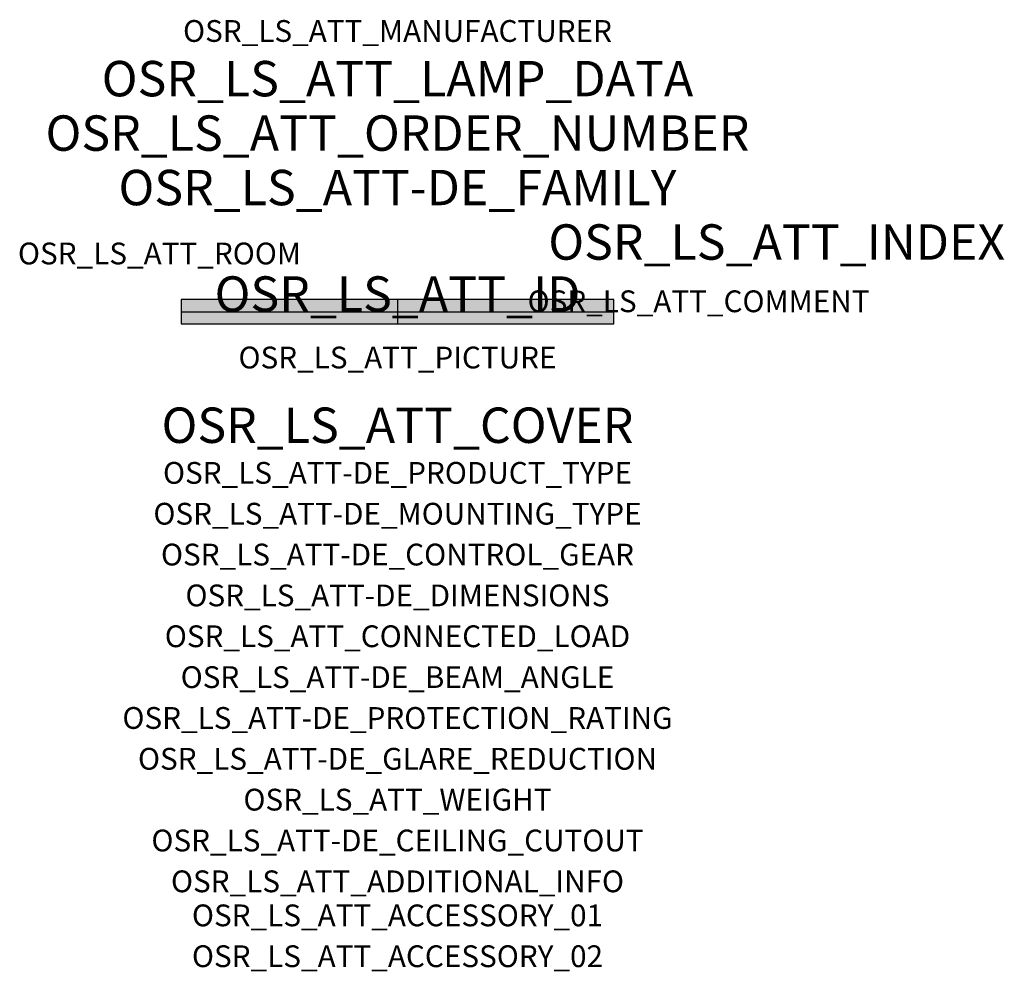
# Model space of a CAD drawing. Extents: x -1.39 to 2.23, y -2.42 to 1.07.
import ezdxf
from ezdxf.enums import TextEntityAlignment as Align

# ---------------------------------------------------------------- set-up
doc = ezdxf.new("R2010")
doc.units = 0
for name, color, linetype, true_color in [('osr_ls_att-de_beam_angle', 244, 'Continuous', 0xa02122), ('osr_ls_att-de_ceiling_cutout', 244, 'Continuous', 0xa02122), ('osr_ls_att-de_control_gear', 244, 'Continuous', 0xa02122), ('osr_ls_att-de_dimensions', 244, 'Continuous', 0xa02122), ('osr_ls_att-de_glare_reduction', 244, 'Continuous', 0xa02122), ('osr_ls_att-de_mounting_type', 244, 'Continuous', 0xa02122), ('osr_ls_att-de_product_type', 244, 'Continuous', 0xa02122), ('osr_ls_att-de_protection_rating', 244, 'Continuous', 0xa02122), ('osr_ls_att_accessory_01', 244, 'Continuous', 0xa02122), ('osr_ls_att_accessory_02', 244, 'Continuous', 0xa02122), ('osr_ls_att_additional_info', 244, 'Continuous', 0xa02122), ('osr_ls_att_comment', 244, 'Continuous', 0xa02122), ('osr_ls_att_connected_load', 244, 'Continuous', 0xa02122), ('osr_ls_att_cover', 244, 'Continuous', 0xa02122), ('osr_ls_att_id', 244, 'Continuous', 0xa02122), ('osr_ls_att_manufacturer', 244, 'Continuous', 0xa02122), ('osr_ls_att_picture', 244, 'Continuous', 0xa02122), ('osr_ls_att_room', 244, 'Continuous', 0xa02122), ('osr_ls_att_weight', 244, 'Continuous', 0xa02122)]:
    doc.layers.add(name, color=color, linetype=linetype, true_color=true_color)
for name, color, linetype in [('osr_ls_att-de_family', 7, 'Continuous'), ('osr_ls_att_index', 7, 'Continuous'), ('osr_ls_att_lamp_data', 7, 'Continuous'), ('osr_ls_att_order_number', 7, 'Continuous'), ('osr_ls_geo_contour', 7, 'Continuous'), ('osr_ls_geo_leo', 61, 'Continuous'), ('osr_ls_geo_snap', 61, 'Continuous')]:
    doc.layers.add(name, color=color, linetype=linetype)
doc.styles.add('osr_ls_txt_regular', font='txt')

msp = doc.modelspace()

# ---------------------------------------------------------------- hatches: boundary and pattern name
at = {"layer": 'osr_ls_geo_leo'}
msp.add_hatch(color=256, dxfattribs=at).paths.add_polyline_path([(-0.795, -0.045), (0.795, -0.045), (0.795, 0.045), (-0.795, 0.045)], flags=0)

# ---------------------------------------------------------------- linework, layer by layer
at = {"layer": 'osr_ls_geo_contour'}
msp.add_lwpolyline([(-0.795, -0.045), (0.795, -0.045), (0.795, 0.045), (-0.795, 0.045), (-0.795, -0.045)], close=True, dxfattribs=at)
at = {"layer": 'osr_ls_geo_snap'}
for p, q in [((0, 0.045), (0, -0.045)), ((-0.795, 0), (0.795, 0))]:
    msp.add_line(p, q, dxfattribs=at)

# ---------------------------------------------------------------- texts
at = {"layer": 'osr_ls_att-de_beam_angle', "style": 'osr_ls_txt_regular'}
msp.add_attdef('OSR_LS_ATT-DE_BEAM_ANGLE', text='breit strahlend', height=0.08, dxfattribs=at).set_placement((0, -1.3818), align=Align.CENTER)
at = {"layer": 'osr_ls_att-de_ceiling_cutout', "style": 'osr_ls_txt_regular'}
msp.add_attdef('OSR_LS_ATT-DE_CEILING_CUTOUT', text='', height=0.08, dxfattribs=at).set_placement((0, -1.9818), align=Align.CENTER)
at = {"layer": 'osr_ls_att-de_control_gear', "style": 'osr_ls_txt_regular'}
msp.add_attdef('OSR_LS_ATT-DE_CONTROL_GEAR', text='EVG-DALI', height=0.08, dxfattribs=at).set_placement((0, -0.9318), align=Align.CENTER)
at = {"layer": 'osr_ls_att-de_dimensions', "style": 'osr_ls_txt_regular'}
msp.add_attdef('OSR_LS_ATT-DE_DIMENSIONS', text='L | B | H: 1590 mm x 90 mm x 89 mm', height=0.08, dxfattribs=at).set_placement((0, -1.0818), align=Align.CENTER)
at = {"layer": 'osr_ls_att-de_family', "style": 'osr_ls_txt_regular'}
msp.add_attdef('OSR_LS_ATT-DE_FAMILY', text='Monsun® 11', height=0.13, dxfattribs=at).set_placement((0, 0.391), align=Align.CENTER)
at = {"layer": 'osr_ls_att-de_glare_reduction', "style": 'osr_ls_txt_regular'}
msp.add_attdef('OSR_LS_ATT-DE_GLARE_REDUCTION', text='', height=0.08, dxfattribs=at).set_placement((0, -1.6818), align=Align.CENTER)
at = {"layer": 'osr_ls_att-de_mounting_type', "style": 'osr_ls_txt_regular'}
msp.add_attdef('OSR_LS_ATT-DE_MOUNTING_TYPE', text='Deckenanbau', height=0.08, dxfattribs=at).set_placement((0, -0.7818), align=Align.CENTER)
at = {"layer": 'osr_ls_att-de_product_type', "style": 'osr_ls_txt_regular'}
msp.add_attdef('OSR_LS_ATT-DE_PRODUCT_TYPE', text='Feuchtraumleuchte', height=0.08, dxfattribs=at).set_placement((0, -0.6318), align=Align.CENTER)
at = {"layer": 'osr_ls_att-de_protection_rating', "style": 'osr_ls_txt_regular'}
msp.add_attdef('OSR_LS_ATT-DE_PROTECTION_RATING', text='IP66', height=0.08, dxfattribs=at).set_placement((0, -1.5318), align=Align.CENTER)
at = {"layer": 'osr_ls_att_accessory_01', "style": 'osr_ls_txt_regular'}
msp.add_attdef('OSR_LS_ATT_ACCESSORY_01', text='', height=0.08, dxfattribs=at).set_placement((0, -2.2818), align=Align.BOTTOM_CENTER)
at = {"layer": 'osr_ls_att_accessory_02', "style": 'osr_ls_txt_regular'}
msp.add_attdef('OSR_LS_ATT_ACCESSORY_02', text='', height=0.08, dxfattribs=at).set_placement((0, -2.4318), align=Align.BOTTOM_CENTER)
at = {"layer": 'osr_ls_att_additional_info', "style": 'osr_ls_txt_regular'}
msp.add_attdef('OSR_LS_ATT_ADDITIONAL_INFO', text='', height=0.08, dxfattribs=at).set_placement((0, -2.1318), align=Align.CENTER)
at = {"layer": 'osr_ls_att_comment', "style": 'osr_ls_txt_regular'}
msp.add_attdef('OSR_LS_ATT_COMMENT', text='', height=0.08, dxfattribs=at).set_placement((0.4779, 0.0783), align=Align.TOP_LEFT)
at = {"layer": 'osr_ls_att_connected_load', "style": 'osr_ls_txt_regular'}
msp.add_attdef('OSR_LS_ATT_CONNECTED_LOAD', text='20.5 W', height=0.08, dxfattribs=at).set_placement((0, -1.2318), align=Align.CENTER)
at = {"layer": 'osr_ls_att_cover', "style": 'osr_ls_txt_regular'}
msp.add_attdef('OSR_LS_ATT_COVER', text='', height=0.13, dxfattribs=at).set_placement((0, -0.4818), align=Align.CENTER)
at = {"layer": 'osr_ls_att_id', "lineweight": 50, "style": 'osr_ls_txt_regular', "flags": 3}
msp.add_attdef('OSR_LS_ATT_ID', text='58939_167', height=0.13, dxfattribs=at).set_placement((0, 0), align=Align.CENTER)
at = {"layer": 'osr_ls_att_index', "color": 7, "lineweight": 50, "style": 'osr_ls_txt_regular'}
msp.add_attdef('OSR_LS_ATT_INDEX', (0.554, 0.191), '***', height=0.13, dxfattribs=at)
at = {"layer": 'osr_ls_att_lamp_data', "style": 'osr_ls_txt_regular'}
msp.add_attdef('OSR_LS_ATT_LAMP_DATA', text='1 x LED 4000K | CRI >= 80 3840 lm', height=0.13, dxfattribs=at).set_placement((0, 0.791), align=Align.CENTER)
at = {"layer": 'osr_ls_att_manufacturer', "style": 'osr_ls_txt_regular'}
msp.add_attdef('OSR_LS_ATT_MANUFACTURER', text='Siteco', height=0.08, dxfattribs=at).set_placement((0, 0.991), align=Align.CENTER)
at = {"layer": 'osr_ls_att_order_number', "style": 'osr_ls_txt_regular'}
msp.add_attdef('OSR_LS_ATT_ORDER_NUMBER', text='51FP10EP430L', height=0.13, dxfattribs=at).set_placement((0, 0.591), align=Align.CENTER)
at = {"layer": 'osr_ls_att_picture', "style": 'osr_ls_txt_regular', "flags": 1}
msp.add_attdef('OSR_LS_ATT_PICTURE', text='51FP10EP430L.jpg', height=0.08, dxfattribs=at).set_placement((0, -0.2082), align=Align.CENTER)
at = {"layer": 'osr_ls_att_room', "style": 'osr_ls_txt_regular'}
msp.add_attdef('OSR_LS_ATT_ROOM', text='', height=0.08, dxfattribs=at).set_placement((-0.8744, 0.1739), align=Align.CENTER)
at = {"layer": 'osr_ls_att_weight', "style": 'osr_ls_txt_regular'}
msp.add_attdef('OSR_LS_ATT_WEIGHT', text='2.5 kg', height=0.08, dxfattribs=at).set_placement((0, -1.8318), align=Align.CENTER)

doc.saveas('drawing.dxf')
